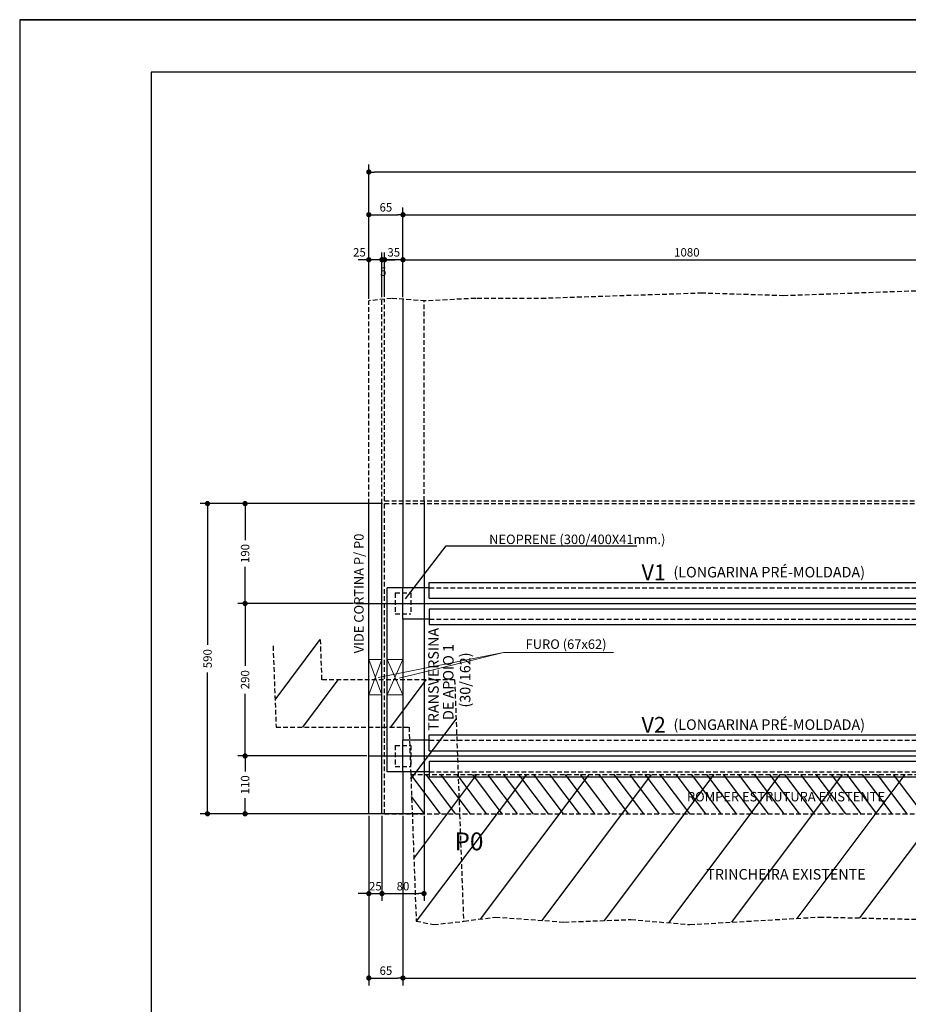
# Model space of a CAD drawing. Extents: x -2117 to 13168, y 2149 to 15592.
# Drawn here: x 7223 to 8068, y 8884 to 9821 of the extents above; entities that cross this region are included whole.
import ezdxf
from ezdxf.enums import TextEntityAlignment as Align

# ---------------------------------------------------------------- set-up
doc = ezdxf.new("R2010")
doc.units = 0
doc.header["$LTSCALE"] = 18
doc.header["$MEASUREMENT"] = 0
doc.linetypes.add('DASHED2', pattern=[0.375, 0.25, -0.125])
doc.layers.get('0').update_dxf_attribs({"linetype": 'CONTINUOUS'})
doc.layers.get('DEFPOINTS').update_dxf_attribs({"linetype": 'CONTINUOUS'})
for name, color, linetype in [('01EIXO', 128, 'CONTINUOUS'), ('02', 1, 'CONTINUOUS'), ('03', 7, 'CONTINUOUS'), ('04', 30, 'CONTINUOUS'), ('COTA', 243, 'CONTINUOUS'), ('HACHURA', 134, 'CONTINUOUS'), ('PROJECAO', 160, 'DASHED2'), ('TEXTO', 2, 'CONTINUOUS'), ('TITULO', 4, 'CONTINUOUS')]:
    doc.layers.add(name, color=color, linetype=linetype)
doc.styles.add('ROMAND', font='romand')
doc.styles.add('ROMANS', font='romans')
doc.dimstyles.new('COTA100', dxfattribs={"dimtxt": 8, "dimasz": 5, "dimexe": 7, "dimexo": 2, "dimgap": 3, "dimtad": 1, "dimdec": 1, "dimlfac": 2, "dimzin": 12, "dimdsep": 46, "dimtxsty": 'ROMANS', "dimblk1": 'DOT', "dimblk2": 'DOT', "dimsah": 1, "dimcen": 0, "dimdle": 7, "dimclrd": 243, "dimclre": 243, "dimclrt": 2, "dimadec": 0, "dimazin": 0, "dimtfac": 1, "dimtdec": 4, "dimtix": 1, "dimtmove": 2, "dimatfit": 3, "dimldrblk": 'DOT', "dimfxl": 0, "dimtolj": 1, "dimtzin": 12, "dimarcsym": 0})

# ---------------------------------------------------------------- blocks, each defined once
blk = doc.blocks.new('_DOT')
at = {"color": 243, "linetype": 'ByBlock'}
blk.add_line((-0.5, 0), (-1, 0), dxfattribs=at)
at = {"color": 243, "linetype": 'ByBlock', "const_width": 0.5}
blk.add_lwpolyline([(-0.25, 0, 1), (0.25, 0, 1)], format="xyb", close=True, dxfattribs=at)
blk = doc.blocks.new('*D58')
at = {"layer": 'COTA', "color": 243, "lineweight": -2}
for p, q in [((7587.47, 9556.78), (7587.47, 9599.36)), ((8127.47, 9563.44), (8127.47, 9599.36)), ((7592.47, 9592.36), (8122.47, 9592.36))]:
    blk.add_line(p, q, dxfattribs=at)
at = {"layer": 'DEFPOINTS', "color": 0, "lineweight": 0}
for p in [(8127.47, 9592.36), (8127.47, 9561.44), (7587.47, 9554.78)]:
    blk.add_point(p, dxfattribs=at)
at = {"layer": 'COTA', "color": 243, "lineweight": -2, "xscale": 5, "yscale": 5, "zscale": 5, "rotation": 180}
blk.add_blockref('_DOT', (7587.47, 9592.36), dxfattribs=at)
at = {"layer": 'COTA', "color": 243, "lineweight": -2, "xscale": 5, "yscale": 5, "zscale": 5}
blk.add_blockref('_DOT', (8127.47, 9592.36), dxfattribs=at)
at = {"layer": 'COTA', "color": 2, "insert": (7857.47, 9599.36), "char_height": 8, "attachment_point": 5, "style": 'ROMANS'}
blk.add_mtext('\\A1;1080', dxfattribs=at)
blk = doc.blocks.new('*D73')
at = {"layer": 'COTA', "color": 243, "lineweight": -2}
for p, q in [((7569.97, 9558.9), (7569.97, 9599.36)), ((7587.47, 9558.78), (7587.47, 9599.36)), ((7564.97, 9592.36), (7559.97, 9592.36)), ((7587.47, 9592.36), (7569.97, 9592.36)), ((7592.47, 9592.36), (7597.47, 9592.36))]:
    blk.add_line(p, q, dxfattribs=at)
at = {"layer": 'DEFPOINTS', "color": 0, "lineweight": 0}
for p in [(7569.97, 9592.36), (7569.97, 9556.9), (7587.47, 9556.78)]:
    blk.add_point(p, dxfattribs=at)
at = {"layer": 'COTA', "color": 243, "lineweight": -2, "xscale": 5, "yscale": 5, "zscale": 5}
blk.add_blockref('_DOT', (7569.97, 9592.36), dxfattribs=at)
at = {"layer": 'COTA', "color": 243, "lineweight": -2, "xscale": 5, "yscale": 5, "zscale": 5, "rotation": 180}
blk.add_blockref('_DOT', (7587.47, 9592.36), dxfattribs=at)
at = {"layer": 'COTA', "color": 2, "insert": (7578.72, 9599.36), "char_height": 8, "attachment_point": 5, "style": 'ROMANS'}
blk.add_mtext('\\A1;35', dxfattribs=at)
blk = doc.blocks.new('*D74')
at = {"layer": 'COTA', "color": 243, "lineweight": -2}
for p, q in [((7554.97, 9557.28), (7554.97, 9642.14)), ((7587.47, 9560.78), (7587.47, 9642.14)), ((7559.97, 9635.14), (7582.47, 9635.14))]:
    blk.add_line(p, q, dxfattribs=at)
at = {"layer": 'DEFPOINTS', "color": 0, "lineweight": 0}
for p in [(7587.47, 9635.14), (7554.97, 9555.28), (7587.47, 9558.78)]:
    blk.add_point(p, dxfattribs=at)
at = {"layer": 'COTA', "color": 243, "lineweight": -2, "xscale": 5, "yscale": 5, "zscale": 5, "rotation": 180}
blk.add_blockref('_DOT', (7554.97, 9635.14), dxfattribs=at)
at = {"layer": 'COTA', "color": 243, "lineweight": -2, "xscale": 5, "yscale": 5, "zscale": 5}
blk.add_blockref('_DOT', (7587.47, 9635.14), dxfattribs=at)
at = {"layer": 'COTA', "color": 2, "insert": (7571.22, 9642.14), "char_height": 8, "attachment_point": 5, "style": 'ROMANS'}
blk.add_mtext('\\A1;65', dxfattribs=at)
blk = doc.blocks.new('*D75')
at = {"layer": 'COTA', "color": 243, "lineweight": -2}
for p, q in [((7587.47, 9560.78), (7587.47, 9642.14)), ((8684.97, 9558.23), (8684.97, 9642.14)), ((7592.47, 9635.14), (8679.97, 9635.14))]:
    blk.add_line(p, q, dxfattribs=at)
at = {"layer": 'DEFPOINTS', "color": 0, "lineweight": 0}
for p in [(8684.97, 9635.14), (7587.47, 9558.78), (8684.97, 9556.23)]:
    blk.add_point(p, dxfattribs=at)
at = {"layer": 'COTA', "color": 243, "lineweight": -2, "xscale": 5, "yscale": 5, "zscale": 5, "rotation": 180}
blk.add_blockref('_DOT', (7587.47, 9635.14), dxfattribs=at)
at = {"layer": 'COTA', "color": 243, "lineweight": -2, "xscale": 5, "yscale": 5, "zscale": 5}
blk.add_blockref('_DOT', (8684.97, 9635.14), dxfattribs=at)
at = {"layer": 'COTA', "color": 2, "insert": (8136.22, 9642.14), "char_height": 8, "attachment_point": 5, "style": 'ROMANS'}
blk.add_mtext('\\A1;2195', dxfattribs=at)
blk = doc.blocks.new('*D96')
at = {"layer": 'COTA', "color": 243, "lineweight": -2}
for p, q in [((7552.97, 9120.44), (7430.3, 9120.44)), ((7437.3, 9115.44), (7437.3, 9105.66)), ((7437.3, 9070.44), (7437.3, 9080.23)), ((7567.97, 9065.44), (7430.3, 9065.44))]:
    blk.add_line(p, q, dxfattribs=at)
at = {"layer": 'DEFPOINTS', "color": 0, "lineweight": 0}
for p in [(7437.3, 9120.44), (7554.97, 9120.44), (7569.97, 9065.44)]:
    blk.add_point(p, dxfattribs=at)
at = {"layer": 'COTA', "color": 243, "lineweight": -2, "xscale": 5, "yscale": 5, "zscale": 5}
for p, rotation in [((7437.3, 9120.44), 90), ((7437.3, 9065.44), 270)]:
    blk.add_blockref('_DOT', p, dxfattribs=dict(at, rotation=rotation))
at = {"layer": 'COTA', "color": 2, "insert": (7437.3, 9092.94), "char_height": 8, "attachment_point": 5, "rotation": 90, "style": 'ROMANS'}
blk.add_mtext('\\A1;110', dxfattribs=at)
blk = doc.blocks.new('*D97')
at = {"layer": 'COTA', "color": 243, "lineweight": -2}
for p, q in [((7540.47, 9265.44), (7430.3, 9265.44)), ((7437.3, 9260.44), (7437.3, 9206.23)), ((7437.3, 9125.44), (7437.3, 9179.66)), ((7552.97, 9120.44), (7430.3, 9120.44))]:
    blk.add_line(p, q, dxfattribs=at)
at = {"layer": 'DEFPOINTS', "color": 0, "lineweight": 0}
for p in [(7437.3, 9265.44), (7542.47, 9265.44), (7554.97, 9120.44)]:
    blk.add_point(p, dxfattribs=at)
at = {"layer": 'COTA', "color": 243, "lineweight": -2, "xscale": 5, "yscale": 5, "zscale": 5}
for p, rotation in [((7437.3, 9265.44), 90), ((7437.3, 9120.44), 270)]:
    blk.add_blockref('_DOT', p, dxfattribs=dict(at, rotation=rotation))
at = {"layer": 'COTA', "color": 2, "insert": (7437.3, 9192.94), "char_height": 8, "attachment_point": 5, "rotation": 90, "style": 'ROMANS'}
blk.add_mtext('\\A1;290', dxfattribs=at)
blk = doc.blocks.new('*D98')
at = {"layer": 'COTA', "color": 243, "lineweight": -2}
for p, q in [((7567.97, 9360.44), (7430.3, 9360.44)), ((7437.3, 9355.44), (7437.3, 9325.66)), ((7437.3, 9270.44), (7437.3, 9300.23)), ((7540.47, 9265.44), (7430.3, 9265.44))]:
    blk.add_line(p, q, dxfattribs=at)
at = {"layer": 'DEFPOINTS', "color": 0, "lineweight": 0}
for p in [(7437.3, 9360.44), (7569.97, 9360.44), (7542.47, 9265.44)]:
    blk.add_point(p, dxfattribs=at)
at = {"layer": 'COTA', "color": 243, "lineweight": -2, "xscale": 5, "yscale": 5, "zscale": 5}
for p, rotation in [((7437.3, 9360.44), 90), ((7437.3, 9265.44), 270)]:
    blk.add_blockref('_DOT', p, dxfattribs=dict(at, rotation=rotation))
at = {"layer": 'COTA', "color": 2, "insert": (7437.3, 9312.94), "char_height": 8, "attachment_point": 5, "rotation": 90, "style": 'ROMANS'}
blk.add_mtext('\\A1;190', dxfattribs=at)
blk = doc.blocks.new('*D99')
at = {"layer": 'COTA', "color": 243, "lineweight": -2}
for p, q in [((7565.97, 9360.44), (7394.55, 9360.44)), ((7401.55, 9355.44), (7401.55, 9226.23)), ((7401.55, 9070.44), (7401.55, 9199.66)), ((7565.97, 9065.44), (7394.55, 9065.44))]:
    blk.add_line(p, q, dxfattribs=at)
at = {"layer": 'DEFPOINTS', "color": 0, "lineweight": 0}
for p in [(7567.97, 9360.44), (7401.55, 9065.44), (7567.97, 9065.44)]:
    blk.add_point(p, dxfattribs=at)
at = {"layer": 'COTA', "color": 243, "lineweight": -2, "xscale": 5, "yscale": 5, "zscale": 5}
for p, rotation in [((7401.55, 9360.44), 90), ((7401.55, 9065.44), 270)]:
    blk.add_blockref('_DOT', p, dxfattribs=dict(at, rotation=rotation))
at = {"layer": 'COTA', "color": 2, "insert": (7401.55, 9212.94), "char_height": 8, "attachment_point": 5, "rotation": 90, "style": 'ROMANS'}
blk.add_mtext('\\A1;590', dxfattribs=at)
blk = doc.blocks.new('*D138')
at = {"layer": 'COTA', "color": 243, "lineweight": -2}
for p, q in [((7554.97, 9555.28), (7554.97, 9682.76)), ((10889.97, 9364.44), (10889.97, 9682.76)), ((10884.97, 9675.76), (7559.97, 9675.76))]:
    blk.add_line(p, q, dxfattribs=at)
at = {"layer": 'DEFPOINTS', "color": 0, "lineweight": 0}
for p in [(7554.97, 9675.76), (7554.97, 9553.28), (10889.97, 9362.44)]:
    blk.add_point(p, dxfattribs=at)
at = {"layer": 'COTA', "color": 243, "lineweight": -2, "xscale": 5, "yscale": 5, "zscale": 5, "rotation": 180}
blk.add_blockref('_DOT', (7554.97, 9675.76), dxfattribs=at)
at = {"layer": 'COTA', "color": 243, "lineweight": -2, "xscale": 5, "yscale": 5, "zscale": 5}
blk.add_blockref('_DOT', (10889.97, 9675.76), dxfattribs=at)
at = {"layer": 'COTA', "color": 2, "insert": (9222.47, 9682.76), "char_height": 8, "attachment_point": 5, "style": 'ROMANS'}
blk.add_mtext('\\A1;6670', dxfattribs=at)
blk = doc.blocks.new('*D139')
at = {"layer": 'COTA', "color": 243, "lineweight": -2}
for p, q in [((7554.97, 9063.44), (7554.97, 8982.55)), ((7567.47, 9063.44), (7567.47, 8982.55)), ((7549.97, 8989.55), (7544.97, 8989.55)), ((7554.97, 8989.55), (7567.47, 8989.55)), ((7572.47, 8989.55), (7577.47, 8989.55))]:
    blk.add_line(p, q, dxfattribs=at)
at = {"layer": 'DEFPOINTS', "color": 0, "lineweight": 0}
for p in [(7554.97, 9065.44), (7567.47, 9065.44), (7567.47, 8989.55)]:
    blk.add_point(p, dxfattribs=at)
at = {"layer": 'COTA', "color": 243, "lineweight": -2, "xscale": 5, "yscale": 5, "zscale": 5}
blk.add_blockref('_DOT', (7554.97, 8989.55), dxfattribs=at)
at = {"layer": 'COTA', "color": 243, "lineweight": -2, "xscale": 5, "yscale": 5, "zscale": 5, "rotation": 180}
blk.add_blockref('_DOT', (7567.47, 8989.55), dxfattribs=at)
at = {"layer": 'COTA', "color": 2, "insert": (7561.22, 8996.55), "char_height": 8, "attachment_point": 5, "style": 'ROMANS'}
blk.add_mtext('\\A1;25', dxfattribs=at)
blk = doc.blocks.new('*D140')
at = {"layer": 'COTA', "color": 243, "lineweight": -2}
for p, q in [((7567.47, 9063.44), (7567.47, 8982.55)), ((7607.47, 9063.44), (7607.47, 8982.55)), ((7572.47, 8989.55), (7602.47, 8989.55))]:
    blk.add_line(p, q, dxfattribs=at)
at = {"layer": 'DEFPOINTS', "color": 0, "lineweight": 0}
for p in [(7567.47, 9065.44), (7607.47, 9065.44), (7607.47, 8989.55)]:
    blk.add_point(p, dxfattribs=at)
at = {"layer": 'COTA', "color": 243, "lineweight": -2, "xscale": 5, "yscale": 5, "zscale": 5, "rotation": 180}
blk.add_blockref('_DOT', (7567.47, 8989.55), dxfattribs=at)
at = {"layer": 'COTA', "color": 243, "lineweight": -2, "xscale": 5, "yscale": 5, "zscale": 5}
blk.add_blockref('_DOT', (7607.47, 8989.55), dxfattribs=at)
at = {"layer": 'COTA', "color": 2, "insert": (7587.47, 8996.55), "char_height": 8, "attachment_point": 5, "style": 'ROMANS'}
blk.add_mtext('\\A1;80', dxfattribs=at)
blk = doc.blocks.new('*D248')
at = {"layer": 'COTA', "color": 243, "lineweight": -2}
for p, q in [((7587.47, 9063.44), (7587.47, 8902.26)), ((8684.97, 8968.01), (8684.97, 8902.26)), ((7592.47, 8909.26), (8679.97, 8909.26))]:
    blk.add_line(p, q, dxfattribs=at)
at = {"layer": 'DEFPOINTS', "color": 0, "lineweight": 0}
for p in [(7587.47, 9065.44), (8684.97, 8970.01), (8684.97, 8909.26)]:
    blk.add_point(p, dxfattribs=at)
at = {"layer": 'COTA', "color": 243, "lineweight": -2, "xscale": 5, "yscale": 5, "zscale": 5, "rotation": 180}
blk.add_blockref('_DOT', (7587.47, 8909.26), dxfattribs=at)
at = {"layer": 'COTA', "color": 243, "lineweight": -2, "xscale": 5, "yscale": 5, "zscale": 5}
blk.add_blockref('_DOT', (8684.97, 8909.26), dxfattribs=at)
at = {"layer": 'COTA', "color": 2, "insert": (8136.22, 8916.26), "char_height": 8, "attachment_point": 5, "style": 'ROMANS'}
blk.add_mtext('\\A1;2195', dxfattribs=at)
blk = doc.blocks.new('*D249')
at = {"layer": 'COTA', "color": 243, "lineweight": -2}
for p, q in [((7554.97, 9061.44), (7554.97, 8902.26)), ((7587.47, 9061.44), (7587.47, 8902.26)), ((7559.97, 8909.26), (7582.47, 8909.26))]:
    blk.add_line(p, q, dxfattribs=at)
at = {"layer": 'DEFPOINTS', "color": 0, "lineweight": 0}
for p in [(7554.97, 9063.44), (7587.47, 9063.44), (7587.47, 8909.26)]:
    blk.add_point(p, dxfattribs=at)
at = {"layer": 'COTA', "color": 243, "lineweight": -2, "xscale": 5, "yscale": 5, "zscale": 5, "rotation": 180}
blk.add_blockref('_DOT', (7554.97, 8909.26), dxfattribs=at)
at = {"layer": 'COTA', "color": 243, "lineweight": -2, "xscale": 5, "yscale": 5, "zscale": 5}
blk.add_blockref('_DOT', (7587.47, 8909.26), dxfattribs=at)
at = {"layer": 'COTA', "color": 2, "insert": (7571.22, 8916.26), "char_height": 8, "attachment_point": 5, "style": 'ROMANS'}
blk.add_mtext('\\A1;65', dxfattribs=at)

msp = doc.modelspace()

# ---------------------------------------------------------------- linework, layer by layer
at = {"layer": '01EIXO'}
for p, q in [((7465.786, 9173.933), (7508.703, 9231.156)), ((7492.156, 9147.944), (7525.906, 9192.944)), ((7575.843, 9147.944), (7609.593, 9192.944)), ((7595.056, 9098.302), (7637.974, 9155.526)), ((7623.056, 9065.444), (7594.931, 9102.944)), ((7597.84, 9022.915), (7657.862, 9102.944)), ((7600.437, 8963.32), (7705.155, 9102.944)), ((7637.529, 9065.444), (7609.404, 9102.944)), ((7651.739, 9065.444), (7623.614, 9102.944)), ((7666.98, 9065.444), (7638.855, 9102.944)), ((7681.914, 9065.444), (7653.789, 9102.944)), ((7661.284, 8965.35), (7764.48, 9102.944)), ((7696.387, 9065.444), (7668.262, 9102.944)), ((7711.365, 9065.444), (7683.24, 9102.944)), ((7725.838, 9065.444), (7697.713, 9102.944)), ((7740.048, 9065.444), (7711.923, 9102.944)), ((7719.692, 8964.009), (7823.893, 9102.944)), ((7755.289, 9065.444), (7727.164, 9102.944)), ((7770.053, 9065.444), (7741.928, 9102.944)), ((7784.526, 9065.444), (7756.401, 9102.944)), ((7802.045, 9065.444), (7773.92, 9102.944)), ((7779.016, 8963.89), (7883.307, 9102.944)), ((7816.518, 9065.444), (7788.393, 9102.944)), ((7831.496, 9065.444), (7803.371, 9102.944)), ((7845.969, 9065.444), (7817.844, 9102.944)), ((7860.178, 9065.444), (7832.053, 9102.944)), ((7840.456, 8961.77), (7946.336, 9102.944)), ((7875.42, 9065.444), (7847.295, 9102.944)), ((7890.184, 9065.444), (7862.059, 9102.944)), ((7904.657, 9065.444), (7876.532, 9102.944)), ((7920.584, 9065.444), (7892.459, 9102.944)), ((7900.244, 8962.387), (8005.661, 9102.944)), ((7935.057, 9065.444), (7906.932, 9102.944)), ((7950.035, 9065.444), (7921.91, 9102.944)), ((7964.508, 9065.444), (7936.383, 9102.944)), ((7978.718, 9065.444), (7950.593, 9102.944)), ((7962.371, 8966.006), (8065.074, 9102.944)), ((7993.959, 9065.444), (7965.834, 9102.944)), ((8008.724, 9065.444), (7980.599, 9102.944)), ((8023.197, 9065.444), (7995.072, 9102.944)), ((8038.175, 9065.444), (8010.05, 9102.944)), ((8022.039, 8966.346), (8124.488, 9102.944)), ((8052.648, 9065.444), (8024.523, 9102.944)), ((8066.858, 9065.444), (8038.733, 9102.944)), ((8082.099, 9065.444), (8053.974, 9102.944)), ((7608.078, 9065.444), (7595.658, 9082.005))]:
    msp.add_line(p, q, dxfattribs=at)
at = {"layer": '02', "linetype": 'DASHED2'}
for p, q in [((7612.472, 9280.444), (8652.481, 9280.444)), ((7612.472, 9250.444), (8652.481, 9250.444)), ((7612.472, 9135.444), (8652.481, 9135.444)), ((7612.472, 9105.444), (8652.481, 9105.444))]:
    msp.add_line(p, q, dxfattribs=at)
at = {"layer": '03'}
for p, q in [((7554.972, 9065.444), (7554.972, 9360.444)), ((7567.472, 9065.444), (7567.472, 9360.444)), ((7607.472, 9362.944), (7607.472, 9065.444)), ((7572.472, 9105.444), (7572.472, 9280.444)), ((7587.472, 9280.444), (7572.472, 9280.444)), ((7612.472, 9285.444), (8652.481, 9285.444)), ((7612.472, 9280.444), (7612.472, 9285.444)), ((7587.472, 9250.444), (7587.472, 9135.444)), ((7612.472, 9250.444), (7612.472, 9245.444)), ((7612.472, 9245.444), (8652.481, 9245.444)), ((7612.472, 9140.444), (8652.481, 9140.444)), ((7612.472, 9135.444), (7612.472, 9140.444)), ((7587.472, 9105.444), (7572.472, 9105.444)), ((7612.472, 9105.444), (7612.472, 9100.444)), ((7612.472, 9100.444), (8652.481, 9100.444)), ((7607.472, 9065.444), (7554.972, 9065.444))]:
    msp.add_line(p, q, dxfattribs=at)
at = {"layer": '04'}
for p, q in [((7612.472, 9280.444), (7587.472, 9280.444)), ((7587.472, 9250.444), (7587.472, 9280.444)), ((7612.472, 9270.444), (7612.472, 9280.444)), ((7612.472, 9270.444), (8652.481, 9270.444)), ((7612.472, 9260.444), (8652.481, 9260.444)), ((7612.472, 9260.444), (7612.472, 9250.444)), ((7612.472, 9250.444), (7587.472, 9250.444)), ((7612.472, 9135.444), (7587.472, 9135.444)), ((7587.472, 9105.444), (7587.472, 9135.444)), ((7612.472, 9125.444), (7612.472, 9135.444)), ((7612.472, 9125.444), (8652.481, 9125.444)), ((7612.472, 9115.444), (8652.481, 9115.444)), ((7612.472, 9115.444), (7612.472, 9105.444)), ((7612.472, 9105.444), (7587.472, 9105.444))]:
    msp.add_line(p, q, dxfattribs=at)
at = {"layer": 'COTA', "color": 243}
for p, q in [((7554.972, 9555.278), (7554.972, 9599.356)), ((7567.472, 9556.63), (7567.472, 9599.356)), ((7567.472, 9556.63), (7567.472, 9599.356)), ((7569.972, 9556.9), (7569.972, 9599.356)), ((7549.972, 9592.356), (7544.972, 9592.356)), ((7567.472, 9592.356), (7554.972, 9592.356)), ((7562.472, 9592.356), (7557.472, 9592.356)), ((7569.972, 9592.356), (7567.472, 9592.356)), ((7572.472, 9592.356), (7577.472, 9592.356)), ((7574.972, 9592.356), (7579.972, 9592.356))]:
    msp.add_line(p, q, dxfattribs=at)
at = {"layer": 'COTA'}
for p, q in [((7589.972, 9269.849), (7628.619, 9320.277)), ((7628.619, 9320.277), (7809.932, 9320.277))]:
    msp.add_line(p, q, dxfattribs=at)
at = {"layer": 'COTA', "lineweight": 0}
for p, q in [((7563.872, 9195.062), (7683.061, 9218.964)), ((7583.708, 9194.488), (7683.061, 9218.964)), ((7683.061, 9218.964), (7787.552, 9218.964))]:
    msp.add_line(p, q, dxfattribs=at)
at = {"layer": 'DEFPOINTS', "color": 243}
for p in [(7554.972, 9553.278), (7567.472, 9554.63), (7567.472, 9554.63), (7569.972, 9554.9)]:
    msp.add_point(p, dxfattribs=at)
at = {"layer": 'HACHURA', "linetype": 'DASHED2'}
for p, q in [((7554.972, 9360.444), (7554.972, 9553.278)), ((7567.472, 9360.444), (7567.472, 9554.63)), ((7569.972, 9362.944), (7569.972, 9554.9)), ((7569.972, 9362.944), (7569.972, 9554.9)), ((7607.472, 9362.944), (7607.472, 9553.239)), ((7569.972, 9362.944), (10564.972, 9362.944)), ((7579.972, 9275.444), (7594.972, 9275.444)), ((7579.972, 9275.444), (7579.972, 9255.444)), ((7594.972, 9275.444), (7594.972, 9255.444)), ((7579.972, 9255.444), (7594.972, 9255.444)), ((7463.899, 9225.019), (7466.746, 9147.944)), ((7508.703, 9231.156), (7510.114, 9192.944)), ((7636.592, 9192.944), (7510.114, 9192.944)), ((7636.592, 9192.944), (7645.077, 8963.196)), ((7466.746, 9147.944), (7593.223, 9147.944)), ((7593.223, 9147.944), (7600.038, 8963.399)), ((7579.972, 9130.444), (7594.972, 9130.444)), ((7579.972, 9130.444), (7579.972, 9110.444)), ((7594.972, 9130.444), (7594.972, 9110.444)), ((7579.972, 9110.444), (7594.972, 9110.444)), ((7594.885, 9102.944), (8347.475, 9102.944))]:
    msp.add_line(p, q, dxfattribs=at)
at = {"layer": 'HACHURA'}
for p, q in [((7587.472, 9554.778), (7587.472, 9280.444)), ((7542.472, 9265.444), (8684.972, 9265.444)), ((7554.972, 9120.444), (8684.972, 9120.444)), ((7567.472, 9120.444), (7602.472, 9120.444)), ((7587.472, 9105.444), (7587.472, 9065.444))]:
    msp.add_line(p, q, dxfattribs=at)
at = {"layer": 'HACHURA', "lineweight": 0}
for p, q in [((7554.972, 9212.195), (7567.472, 9212.195)), ((7554.972, 9212.195), (7567.472, 9178.694)), ((7567.472, 9212.195), (7554.972, 9178.694)), ((7572.472, 9212.171), (7587.472, 9212.194)), ((7587.472, 9212.194), (7572.472, 9178.67)), ((7572.472, 9212.171), (7587.472, 9178.693)), ((7554.972, 9178.694), (7567.472, 9178.694)), ((7572.472, 9178.67), (7587.472, 9178.693))]:
    msp.add_line(p, q, dxfattribs=at)
at = {"layer": 'HACHURA', "linetype": 'DASHED2'}
for points in [[(8763.608, 9550.69), (8714.354, 9554.384), (8694.653, 9553.152), (8672.488, 9555.615), (8628.16, 9555.615), (8572.749, 9553.152), (8500.099, 9558.078), (8385.584, 9558.078), (8293.232, 9560.541), (8210.732, 9558.078), (8088.828, 9563.003), (7949.685, 9558.078), (7872.11, 9560.541), (7723.116, 9555.615), (7656.624, 9555.615), (7608.601, 9553.152), (7576.586, 9555.615), (7554.972, 9553.278)], [(7600.038, 8963.399), (7616.852, 8960.069), (7645.728, 8963.268), (7675.362, 8967.233), (7741.036, 8962.457), (7804.322, 8964.845), (7860.443, 8960.069), (7983.433, 8967.233), (8087.317, 8964.845), (8205.531, 8974.398), (8272.399, 8967.233), (8332.103, 8972.01), (8347.475, 8970.796)]]:
    msp.add_lwpolyline(points, dxfattribs=at)
at = {"layer": 'PROJECAO', "linetype": 'DASHED2'}
for p, q in [((7569.972, 9065.444), (7569.972, 9360.444)), ((7569.972, 9360.444), (10877.472, 9360.444)), ((7569.972, 9065.444), (10877.472, 9065.444))]:
    msp.add_line(p, q, dxfattribs=at)
at = {"layer": 'TEXTO'}
for p, q in [((7222.908, 9820.607), (13167.891, 9820.607)), ((13167.891, 9820.607), (7222.908, 9820.607)), ((7222.908, 9820.607), (7222.908, 6850.612)), ((7347.907, 9770.608), (7347.907, 6900.611)), ((13117.891, 9770.608), (7347.907, 9770.608))]:
    msp.add_line(p, q, dxfattribs=at)

# ---------------------------------------------------------------- block references
at = {"layer": 'COTA', "color": 243, "xscale": 5, "yscale": 5, "zscale": 5}
for p in [(7554.972, 9592.356), (7567.472, 9592.356)]:
    msp.add_blockref('_DOT', p, dxfattribs=at)
at = {"layer": 'COTA', "color": 243, "xscale": 5, "yscale": 5, "zscale": 5, "rotation": 180}
for p in [(7567.472, 9592.356), (7569.972, 9592.356)]:
    msp.add_blockref('_DOT', p, dxfattribs=at)

# ---------------------------------------------------------------- texts
at = {"layer": 'COTA', "color": 2, "lineweight": 0, "char_height": 8, "attachment_point": 5, "style": 'ROMANS'}
for s, insert in [('\\A1;25', (7546.064, 9599.356)), ('\\A1;5', (7568.722, 9581.089))]:
    msp.add_mtext(s, dxfattribs=dict(at, insert=insert))
at = {"layer": 'TEXTO', "style": 'ROMANS'}
for s, height, p in [('VIDE CORTINA P/ P0', 9, (7550.033, 9274.973)), ('TRANSVERSINA', 10, (7621.453, 9193.295)), ('DE APOIO 1', 10, (7635.567, 9190.796)), ('(30/162)', 10, (7651.59, 9192.671))]:
    msp.add_text(s, height=height, rotation=90, dxfattribs=at).set_placement(p, align=Align.CENTER)
msp.add_text('NEOPRENE (300/400X41mm.)', height=9, dxfattribs=at).set_placement((7837.084, 9321.934), align=Align.RIGHT)
for p in [(7844.71, 9290.221), (7844.71, 9145.221)]:
    msp.add_text('(LONGARINA PRÉ-MOLDADA)', height=10, dxfattribs=at).set_placement(p)
at = {"layer": 'TEXTO', "lineweight": 0, "style": 'ROMANS'}
msp.add_text('FURO (67x62)', height=9, dxfattribs=at).set_placement((7781.072, 9222.256), align=Align.RIGHT)
at = {"layer": 'TEXTO', "style": 'ROMANS'}
for s, height, p in [('ROMPER ESTRUTURA EXISTENTE', 9, (7951.734, 9077.218)), ('TRINCHEIRA EXISTENTE', 10, (7951.734, 9002.9))]:
    msp.add_text(s, height=height, dxfattribs=at).set_placement(p, align=Align.CENTER)
at = {"layer": 'TITULO', "style": 'ROMAND'}
for s, height, p in [('V1', 15, (7825.918, 9287.519)), ('V2', 15, (7825.918, 9142.519)), ('P0', 17, (7650.225, 9030.693))]:
    msp.add_text(s, height=height, dxfattribs=at).set_placement(p, align=Align.CENTER)

# ---------------------------------------------------------------- dimensions: what is measured, and where the dimension line sits
at = {"layer": 'COTA'}
dim = msp.add_linear_dim(base=(7554.972, 9675.759), p1=(10889.972, 9362.444), p2=(7554.972, 9553.278), angle=180, dimstyle='COTA100', dxfattribs=at)
dim.commit()
dim.dimension.update_dxf_attribs({"geometry": '*D138', "text_midpoint": (9222.472, 9682.759)})
for base, p1, p2, picture, middle in [((7587.472, 9635.135), (7554.972, 9555.278), (7587.472, 9558.778), '*D74', (7571.222, 9642.135)), ((8684.972, 9635.135), (7587.472, 9558.778), (8684.972, 9556.228), '*D75', (8136.222, 9642.135)), ((7569.972, 9592.356), (7587.472, 9556.778), (7569.972, 9556.9), '*D73', (7578.722, 9599.356)), ((8127.472, 9592.356), (7587.472, 9554.778), (8127.472, 9561.442), '*D58', (7857.472, 9599.356)), ((7567.472, 8989.554), (7554.972, 9065.444), (7567.472, 9065.444), '*D139', (7561.222, 8996.554)), ((7607.472, 8989.554), (7567.472, 9065.444), (7607.472, 9065.444), '*D140', (7587.472, 8996.554)), ((8684.975, 8909.262), (7587.472, 9065.444), (8684.975, 8970.01), '*D248', (8136.223, 8916.262)), ((7587.472, 8909.262), (7554.972, 9063.444), (7587.472, 9063.444), '*D249', (7571.222, 8916.262))]:
    dim = msp.add_linear_dim(base=base, p1=p1, p2=p2, dimstyle='COTA100', dxfattribs=at)
    dim.commit()
    dim.dimension.update_dxf_attribs({"geometry": picture, "text_midpoint": middle})
for base, p1, p2, picture, middle in [((7401.548, 9065.444), (7567.972, 9360.444), (7567.972, 9065.444), '*D99', (7401.548, 9212.944)), ((7437.298, 9360.444), (7542.472, 9265.444), (7569.972, 9360.444), '*D98', (7437.298, 9312.944)), ((7437.298, 9265.444), (7554.972, 9120.444), (7542.472, 9265.444), '*D97', (7437.298, 9192.944)), ((7437.298, 9120.444), (7569.972, 9065.444), (7554.972, 9120.444), '*D96', (7437.298, 9092.944))]:
    dim = msp.add_linear_dim(base=base, p1=p1, p2=p2, angle=90, dimstyle='COTA100', dxfattribs=at)
    dim.commit()
    dim.dimension.update_dxf_attribs({"geometry": picture, "text_midpoint": middle, "text_rotation": 90})

doc.saveas('drawing.dxf')
